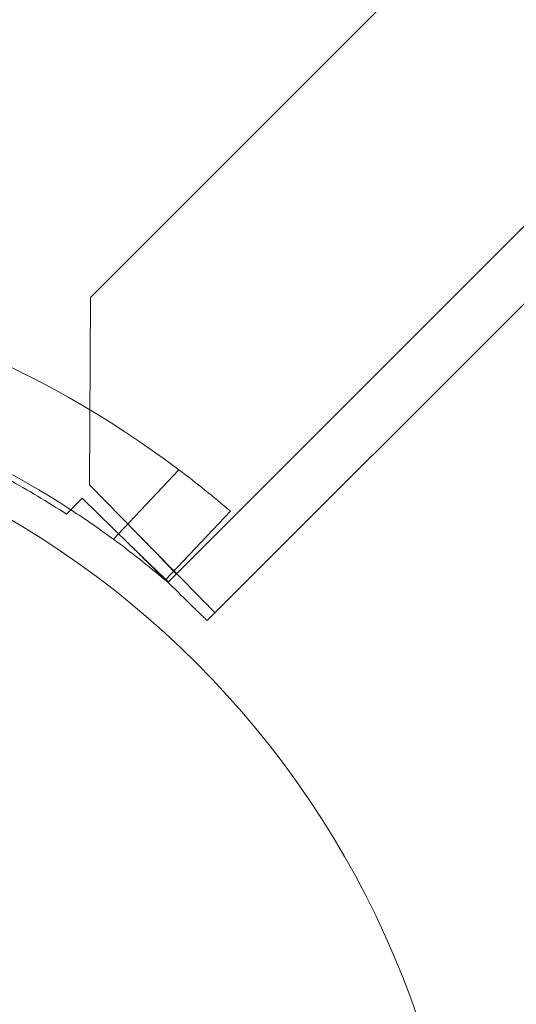
# Model space of a CAD drawing. Extents: x -1530 to 0, y -398 to 153.
# Drawn here: x -941 to -940, y -156 to -155 of the extents above; entities that cross this region are included whole.
import ezdxf

# ---------------------------------------------------------------- set-up
doc = ezdxf.new("R2010")
doc.units = 0
doc.header["$MEASUREMENT"] = 0
doc.header["$PDMODE"] = 68
doc.header["$PDSIZE"] = 5
doc.styles.get("Standard").update_dxf_attribs({"font": 'Helvetica LT 57 Condensed_0.ttf'})
doc.dimstyles.new('FEET-METERS', dxfattribs={"dimtxt": 12, "dimasz": 7, "dimexe": 3, "dimexo": 3, "dimgap": 3, "dimtad": 0, "dimdec": 1, "dimzin": 3, "dimdsep": 46, "dimlunit": 4, "dimtxsty": 'Standard', "dimcen": 0.09, "dimadec": 0, "dimazin": 0, "dimtfac": 2, "dimtdec": 1, "dimtofl": 0, "dimtmove": 0, "dimatfit": 3, "dimfxl": 1, "dimfrac": 2, "dimtolj": 1, "dimtzin": 3, "dimarcsym": 0})

# ---------------------------------------------------------------- blocks, each defined once
blk = doc.blocks.new('*D138')
at = {"color": 0, "lineweight": -2, "transparency": 16777216}
for p, q in [((-934.4034, 96.565), (-1288.9083, 96.565)), ((-1285.9083, 89.565), (-1285.9083, -85.8356)), ((-1285.9083, -319.5072), (-1285.9083, -187.8524)), ((-1082.9724, -326.5072), (-1288.9083, -326.5072))]:
    blk.add_line(p, q, dxfattribs=at)
at = {"color": 0, "lineweight": 0, "transparency": 16777216}
for points in [[(-1287.0749, 89.565), (-1284.7416, 89.565), (-1285.9083, 96.565)], [(-1287.0749, -319.5072), (-1284.7416, -319.5072), (-1285.9083, -326.5072)]]:
    blk.add_solid(points, dxfattribs=at)
at = {"layer": 'DEFPOINTS', "color": 0, "lineweight": 0, "transparency": 16777216}
for p in [(-931.4034, 96.565), (-1285.9083, -326.5072), (-1079.9724, -326.5072)]:
    blk.add_point(p, dxfattribs=at)
at = {"color": 0, "lineweight": 0, "transparency": 16777216, "insert": (-1285.9083, -136.844), "char_height": 12, "attachment_point": 5, "rotation": 90}
blk.add_mtext('\\A1;35\'-3" [10.7M]', dxfattribs=at)
blk = doc.blocks.new('new block')
at = {"color": 0, "linetype": 'Continuous', "lineweight": 0}
for p, q in [((-907.3848, -122.1183), (-940.4245, -155.1581)), ((-940.2761, -155.6975), (-906.8453, -122.2667)), ((-906.7718, -122.3403), (-940.2026, -155.7711)), ((-940.4245, -155.1581), (-940.4263, -155.5134)), ((-940.2563, -155.4851), (-940.3708, -155.6065)), ((-940.4263, -155.5134), (-940.3336, -155.608)), ((-940.4397, -155.539), (-940.4696, -155.5695)), ((-940.3513, -155.6256), (-940.4397, -155.539)), ((-940.2817, -155.6942), (-940.1586, -155.5638)), ((-940.3708, -155.6065), (-940.3806, -155.617)), ((-940.2823, -155.6948), (-940.2817, -155.6942))]:
    blk.add_line(p, q, dxfattribs=at)
blk.add_circle((-941.46, -157.09), 1.75, dxfattribs=at)
blk.add_circle((-941.46, -157.09), 1.75, dxfattribs=at)
for centre, radius, start, end in [((-941.4171, -157.027), 1.93, 53.0268, 82.6639), ((-941.4171, -157.027), 1.75, 56.8985, 81.9045), ((-941.4556, -157.0873), 1.81, 56.9916, 61.0881), ((-941.4171, -157.027), 1.93, 49.3039, 53.0268), ((-941.4171, -157.027), 1.75, 53.6837, 56.8985), ((-941.4171, -157.027), 1.75, 49.5749, 53.6837)]:
    blk.add_arc(centre, radius, start, end, dxfattribs=at)
for points, knots in [([(-940.3336, -155.608), (-940.3242, -155.6177), (-940.3148, -155.6273), (-940.2974, -155.6453), (-940.2895, -155.6535), (-940.2761, -155.6674), (-940.2708, -155.673), (-940.2653, -155.6789), (-940.2639, -155.6804), (-940.2621, -155.6825), (-940.2617, -155.6831), (-940.2618, -155.6832)], [0, 0, 0, 0, 0.1032688, 0.1032688, 0.206483, 0.206483, 0.3096973, 0.3096973, 0.3628718, 0.3628718, 0.4160469, 0.4160469, 0.4160469, 0.4160469]), ([(-940.1882, -155.7567), (-940.1882, -155.7566), (-940.189, -155.7556), (-940.1944, -155.7499), (-940.2016, -155.7424), (-940.2224, -155.721), (-940.2359, -155.7073), (-940.2636, -155.6791), (-940.2768, -155.6657), (-940.3046, -155.6374), (-940.3191, -155.6227), (-940.3336, -155.608)], [0, 0, 0, 0, 0.1030102, 0.1030102, 0.3094169, 0.3094169, 0.515813, 0.515813, 0.67384, 0.67384, 0.8318665, 0.8318665, 0.8318665, 0.8318665]), ([(-940.3513, -155.6256), (-940.3417, -155.6351), (-940.3321, -155.6446), (-940.3037, -155.6726), (-940.2857, -155.6903), (-940.2535, -155.722), (-940.2396, -155.7356), (-940.2203, -155.7544), (-940.2138, -155.7607), (-940.205, -155.7691), (-940.2027, -155.7712), (-940.2026, -155.7711)], [0, 0, 0, 0, 0.1030102, 0.1030102, 0.3094169, 0.3094169, 0.515813, 0.515813, 0.67384, 0.67384, 0.8318665, 0.8318665, 0.8318665, 0.8318665]), ([(-940.2761, -155.6975), (-940.2763, -155.6977), (-940.2783, -155.6959), (-940.2858, -155.6889), (-940.2913, -155.6837), (-940.305, -155.6705), (-940.3132, -155.6627), (-940.3267, -155.6495), (-940.3315, -155.6449), (-940.3413, -155.6354), (-940.3463, -155.6305), (-940.3513, -155.6256)], [0, 0, 0, 0, 0.1032688, 0.1032688, 0.206483, 0.206483, 0.3096973, 0.3096973, 0.3628718, 0.3628718, 0.4160469, 0.4160469, 0.4160469, 0.4160469])]:
    blk.add_open_spline(points, degree=3, knots=knots, dxfattribs=at)
blk = doc.blocks.new('b312471')
at = {"lineweight": 0}
blk.add_blockref('new block', (439.7194, 361.1972), dxfattribs=at)

msp = doc.modelspace()

# ---------------------------------------------------------------- block references
at = {"lineweight": 0}
msp.add_blockref('b312471', (-439.7194, -361.1972), dxfattribs=at)

# ---------------------------------------------------------------- dimensions: what is measured, and where the dimension line sits
dim = msp.add_linear_dim(base=(-1285.9083, -326.5072), p1=(-931.4034, 96.565), p2=(-1079.9724, -326.5072), angle=90, dimstyle='FEET-METERS', dxfattribs=at)
dim.commit()
dim.dimension.update_dxf_attribs({"geometry": '*D138', "text_midpoint": (-1285.9083, -136.844), "dimtype": 160})

doc.saveas('drawing.dxf')
